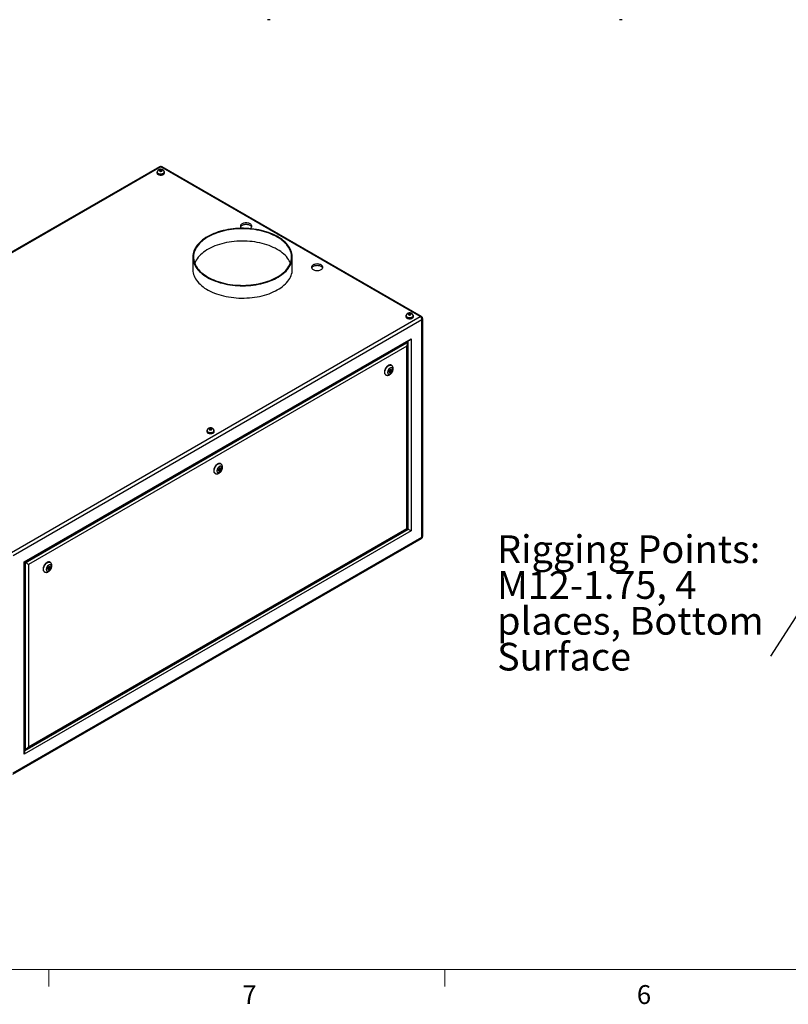
# Model space of a CAD drawing. Units: inches. Extents: x 0.4 to 16.6, y 0.2 to 10.8.
# Drawn here: x 2.5 to 6.3, y 0.2 to 5.1 of the extents above; entities that cross this region are included whole.
import ezdxf

# ---------------------------------------------------------------- set-up
doc = ezdxf.new("R2010")
doc.units = ezdxf.units.IN
doc.header["$MEASUREMENT"] = 0
doc.styles.add('SLDTEXTSTYLE0', font='TXT', dxfattribs={"width": 0.75})
doc.dimstyles.new('SLDDIMSTYLE3', dxfattribs={"dimtxt": 0.18, "dimasz": 0.14, "dimexe": 0, "dimexo": 0.0625, "dimgap": 0, "dimtad": 0, "dimtih": 1, "dimtoh": 1, "dimdec": 0, "dimrnd": 1e-09, "dimzin": 0, "dimdsep": 46, "dimtxsty": 'Standard', "dimsah": 1, "dimcen": 0.09, "dimadec": 0, "dimazin": 0, "dimtfac": 0.14, "dimtdec": 0, "dimtofl": 0, "dimtmove": 0, "dimatfit": 3, "dimfxl": 0, "dimfrac": 2, "dimtolj": 1, "dimtzin": 0, "dimarcsym": 0})

# ---------------------------------------------------------------- blocks, each defined once
blk = doc.blocks.new('SW_NOTE_0_8')
at = {"color": 0, "linetype": 'Continuous', "lineweight": 0, "attachment_point": 1, "style": 'SLDTEXTSTYLE0'}
for s, insert, char_height in [('Rigging Points:', (-1.3599, 0.6013), 0.137795), ('M12-1.75, 4', (-1.3599, 0.4231), 0.137795), ('places, Bottom', (-1.3599, 0.245), 0.137795), ('Surface', (-1.3599, 0.0668), 0.1378)]:
    blk.add_mtext(s, dxfattribs=dict(at, insert=insert, char_height=char_height))

msp = doc.modelspace()

# ---------------------------------------------------------------- linework, layer by layer
at = {"color": 7, "linetype": 'Continuous', "lineweight": 25}
for p, q in [((3.69647, 5.11479), (3.68202, 5.11479)), ((5.44647, 5.11479), (5.43202, 5.11479)), ((3.14509, 4.38346), (1.11328, 3.21052)), ((3.15173, 4.3828), (1.11993, 3.20986)), ((3.14663, 4.36728), (3.14527, 4.36343)), ((3.14527, 4.36343), (3.15037, 4.36082)), ((3.1531, 4.36853), (3.14663, 4.36728)), ((3.14663, 4.36273), (3.14663, 4.36728)), ((3.15037, 4.36082), (3.15684, 4.36207)), ((4.44107, 3.63848), (3.15173, 4.3828)), ((3.1582, 4.36592), (3.1531, 4.36853)), ((3.1531, 4.36134), (3.1531, 4.36853)), ((3.15684, 4.36207), (3.1582, 4.36592)), ((4.44772, 3.63914), (3.15838, 4.38346)), ((3.13303, 4.35569), (3.13303, 4.35284)), ((3.13451, 4.35651), (3.13451, 4.35569)), ((3.16896, 4.35569), (3.16896, 4.35651)), ((3.17044, 4.35284), (3.17044, 4.35569)), ((3.31082, 3.93444), (3.31082, 3.8732)), ((3.80582, 3.8732), (3.80582, 3.93444)), ((2.40927, 2.46554), (4.44107, 3.63848)), ((4.37047, 3.64134), (4.37047, 3.63848)), ((4.37195, 3.64215), (4.37195, 3.64134)), ((4.38407, 3.65293), (4.3827, 3.64907)), ((4.3827, 3.64907), (4.38781, 3.64646)), ((4.39053, 3.65418), (4.38407, 3.65293)), ((4.38407, 3.64837), (4.38407, 3.65293)), ((4.38781, 3.64646), (4.39428, 3.64771)), ((4.39564, 3.65157), (4.39053, 3.65418)), ((4.39053, 3.64699), (4.39053, 3.65418)), ((4.39428, 3.64771), (4.39564, 3.65157)), ((4.4064, 3.64134), (4.4064, 3.64215)), ((4.40787, 3.63848), (4.40787, 3.64134)), ((4.45437, 2.54701), (4.45437, 3.62762)), ((4.45048, 3.62219), (2.41868, 2.44926)), ((4.45048, 2.54158), (4.45048, 3.62219)), ((2.47291, 2.41794), (4.39624, 3.52825)), ((4.39624, 3.52825), (4.39624, 2.5729)), ((2.47584, 2.41624), (4.38917, 3.52079)), ((2.47998, 2.41385), (4.37503, 3.50784)), ((4.37503, 3.49151), (2.49413, 2.40569)), ((4.37089, 3.51023), (4.37503, 3.50784)), ((4.37503, 2.58515), (4.37503, 3.49151)), ((4.37796, 2.58346), (4.37796, 3.50136)), ((4.29862, 3.39591), (4.29685, 3.39694)), ((4.26936, 3.3493), (4.27112, 3.34828)), ((4.28823, 3.37194), (4.28554, 3.36364)), ((4.28554, 3.36364), (4.28925, 3.35972)), ((4.28605, 3.3631), (4.29036, 3.36605)), ((4.28696, 3.36801), (4.29069, 3.36585)), ((4.29463, 3.37631), (4.28823, 3.37194)), ((4.29319, 3.37018), (4.28911, 3.37254)), ((4.28925, 3.35972), (4.29566, 3.3641)), ((4.29216, 3.36612), (4.29566, 3.3641)), ((4.29251, 3.37058), (4.29393, 3.37495)), ((4.29393, 3.37495), (4.29342, 3.37548)), ((4.29393, 3.37495), (4.29835, 3.37239)), ((4.29835, 3.37239), (4.29463, 3.37631)), ((4.29566, 3.3641), (4.29835, 3.37239)), ((3.38052, 3.06985), (3.38052, 3.06699)), ((3.382, 3.07067), (3.382, 3.06985)), ((3.39412, 3.08144), (3.39275, 3.07758)), ((3.39275, 3.07758), (3.39786, 3.07497)), ((3.40058, 3.08269), (3.39412, 3.08144)), ((3.39412, 3.07689), (3.39412, 3.08144)), ((3.39786, 3.07497), (3.40433, 3.07622)), ((3.40569, 3.08008), (3.40058, 3.08269)), ((3.40058, 3.0755), (3.40058, 3.08269)), ((3.40433, 3.07622), (3.40569, 3.08008)), ((3.41645, 3.06985), (3.41645, 3.07067)), ((3.41792, 3.06699), (3.41792, 3.06985)), ((3.45009, 2.90607), (3.44833, 2.90709)), ((3.42083, 2.85946), (3.4226, 2.85844)), ((3.4397, 2.88209), (3.43701, 2.87379)), ((3.43701, 2.87379), (3.44073, 2.86987)), ((3.43752, 2.87326), (3.44183, 2.8762)), ((3.43843, 2.87816), (3.44217, 2.87601)), ((3.44611, 2.88647), (3.4397, 2.88209)), ((3.44467, 2.88034), (3.44058, 2.88269)), ((3.44073, 2.86987), (3.44713, 2.87425)), ((3.44363, 2.87627), (3.44713, 2.87425)), ((3.44398, 2.88073), (3.4454, 2.8851)), ((3.4454, 2.8851), (3.44489, 2.88564)), ((3.4454, 2.8851), (3.44982, 2.88255)), ((3.44982, 2.88255), (3.44611, 2.88647)), ((3.44713, 2.87425), (3.44982, 2.88255)), ((4.39624, 2.5729), (2.47291, 1.46258)), ((2.48705, 1.49186), (4.37796, 2.58346)), ((2.49413, 1.49933), (4.37503, 2.58515)), ((4.37796, 2.58346), (4.3821, 2.58106)), ((2.41592, 1.36256), (4.44772, 2.53549)), ((2.41868, 1.36865), (4.45048, 2.54158)), ((2.47291, 1.46258), (2.47291, 2.41794)), ((2.47584, 1.47244), (2.47584, 2.41624)), ((2.47584, 2.41624), (2.47998, 2.41385)), ((2.47998, 1.49116), (2.47998, 2.41385)), ((2.49413, 2.40569), (2.49413, 1.49933)), ((2.60157, 2.41623), (2.5998, 2.41725)), ((2.5723, 2.36961), (2.57407, 2.36859)), ((2.59118, 2.39225), (2.58849, 2.38395)), ((2.58849, 2.38395), (2.5922, 2.38003)), ((2.58899, 2.38341), (2.5933, 2.38636)), ((2.5899, 2.38832), (2.59364, 2.38616)), ((2.59758, 2.39662), (2.59118, 2.39225)), ((2.59614, 2.39049), (2.59206, 2.39285)), ((2.5922, 2.38003), (2.5986, 2.38441)), ((2.59511, 2.38643), (2.5986, 2.38441)), ((2.59545, 2.39089), (2.59687, 2.39526)), ((2.59687, 2.39526), (2.59636, 2.39579)), ((2.59687, 2.39526), (2.60129, 2.3927)), ((2.60129, 2.3927), (2.59758, 2.39662)), ((2.5986, 2.38441), (2.60129, 2.3927)), ((2.47584, 1.49355), (2.47998, 1.49116))]:
    msp.add_line(p, q, dxfattribs=at)
at = {"color": 8, "linetype": 'Continuous', "lineweight": 25}
for p, q in [((4.3821, 2.58106), (4.3821, 3.5167)), ((2.47584, 1.4806), (4.3821, 2.58106))]:
    msp.add_line(p, q, dxfattribs=at)
at = {"color": 7, "linetype": 'Continuous', "lineweight": 18}
for p, q in [((16.37625, 0.39207), (0.62625, 0.39207)), ((2.59475, 0.39207), (2.59475, 0.30727)), ((4.5635, 0.39207), (4.5635, 0.30727))]:
    msp.add_line(p, q, dxfattribs=at)
at = {"color": 7, "linetype": 'Continuous', "lineweight": 25, "flags": 128}
for points in [[(3.13537, 4.36092), (3.13446, 4.35982), (3.13339, 4.3578), (3.13303, 4.35569), (3.13339, 4.35359), (3.13446, 4.35156), (3.13619, 4.3497), (3.13851, 4.34806)], [(3.13851, 4.34806), (3.14135, 4.34672), (3.14458, 4.34572), (3.14809, 4.3451), (3.15173, 4.3449), (3.15538, 4.3451), (3.15889, 4.34572), (3.16212, 4.34672), (3.16496, 4.34806), (3.16728, 4.3497), (3.16901, 4.35156), (3.17008, 4.35359), (3.17044, 4.35569), (3.17008, 4.3578), (3.16901, 4.35982), (3.16854, 4.36043)], [(3.14663, 4.36173), (3.14845, 4.36096), (3.1506, 4.36056), (3.15286, 4.36056), (3.15501, 4.36096), (3.15684, 4.36173), (3.15817, 4.36278), (3.15887, 4.36402), (3.15887, 4.36533), (3.15817, 4.36657), (3.15684, 4.36762), (3.15501, 4.36839), (3.15286, 4.36879), (3.1506, 4.36879), (3.14845, 4.36839), (3.14663, 4.36762), (3.1453, 4.36657), (3.1446, 4.36533), (3.1446, 4.36402), (3.1453, 4.36278), (3.14663, 4.36173)], [(3.13303, 4.35284), (3.13339, 4.35073), (3.13446, 4.3487), (3.13619, 4.34684), (3.13851, 4.3452), (3.14135, 4.34386), (3.14458, 4.34286), (3.14809, 4.34225), (3.15173, 4.34204), (3.15538, 4.34225), (3.15889, 4.34286), (3.16212, 4.34386), (3.16496, 4.3452), (3.16728, 4.34684), (3.16901, 4.3487), (3.17008, 4.35073), (3.17044, 4.35284)], [(3.13956, 4.34866), (3.14226, 4.34739), (3.14535, 4.34646), (3.1487, 4.34591), (3.15217, 4.34575), (3.15563, 4.34601), (3.15893, 4.34666), (3.16193, 4.34768), (3.16452, 4.34903), (3.16658, 4.35065), (3.16803, 4.35248), (3.16882, 4.35444), (3.16896, 4.35569)], [(3.38331, 3.83341), (3.39279, 3.82821), (3.40273, 3.82332), (3.41311, 3.81873), (3.42389, 3.81447), (3.43504, 3.81054), (3.44654, 3.80696), (3.45835, 3.80373), (3.47044, 3.80087), (3.48277, 3.79838), (3.49532, 3.79626), (3.50804, 3.79454), (3.52089, 3.7932), (3.53386, 3.79226), (3.54689, 3.79171), (3.55995, 3.79156), (3.57301, 3.79181), (3.58603, 3.79246), (3.59897, 3.7935), (3.6118, 3.79493), (3.62448, 3.79676), (3.63697, 3.79896), (3.64925, 3.80155), (3.66127, 3.8045), (3.67301, 3.80782), (3.68442, 3.81149), (3.69549, 3.81551), (3.70617, 3.81985), (3.71644, 3.82451), (3.72626, 3.82948), (3.73562, 3.83475), (3.74449, 3.84029), (3.75284, 3.84609), (3.76064, 3.85214), (3.76789, 3.85842), (3.77454, 3.86491), (3.7806, 3.8716), (3.78603, 3.87845), (3.79083, 3.88547), (3.79499, 3.89262), (3.79848, 3.89989), (3.8013, 3.90726), (3.80345, 3.9147), (3.80491, 3.92219), (3.80569, 3.92972), (3.80577, 3.93726), (3.80517, 3.9448), (3.80388, 3.95231), (3.8019, 3.95976), (3.79925, 3.96715), (3.79592, 3.97444), (3.79193, 3.98163), (3.78729, 3.98868), (3.78201, 3.99558), (3.77611, 4.00231), (3.76961, 4.00885), (3.76251, 4.01518), (3.75484, 4.02129), (3.74663, 4.02716), (3.73789, 4.03276), (3.72865, 4.0381), (3.71894, 4.04314), (3.70877, 4.04788), (3.69819, 4.05231), (3.68722, 4.05641), (3.67589, 4.06016), (3.66423, 4.06357), (3.65228, 4.06662), (3.64007, 4.0693), (3.62762, 4.0716), (3.61499, 4.07352), (3.60219, 4.07505), (3.58928, 4.07619), (3.57627, 4.07694), (3.56322, 4.07729), (3.55016, 4.07724), (3.53711, 4.07679), (3.52413, 4.07594), (3.51124, 4.07471), (3.49848, 4.07308), (3.48589, 4.07106), (3.4735, 4.06866), (3.46135, 4.06589), (3.44947, 4.06275), (3.43789, 4.05926), (3.42664, 4.05541), (3.41577, 4.05123), (3.40529, 4.04673), (3.39524, 4.04191), (3.38564, 4.03679), (3.37652, 4.03139), (3.36791, 4.02571), (3.35983, 4.01979), (3.35231, 4.01362), (3.34535, 4.00723), (3.339, 4.00064), (3.33325, 3.99387), (3.32813, 3.98693), (3.32365, 3.97984), (3.31983, 3.97263), (3.31667, 3.96531), (3.31418, 3.9579), (3.31238, 3.95043), (3.31126, 3.94292), (3.31083, 3.93538), (3.31109, 3.92784), (3.31203, 3.92031), (3.31367, 3.91283), (3.31598, 3.90541), (3.31897, 3.89806), (3.32263, 3.89082), (3.32695, 3.8837), (3.33191, 3.87672), (3.3375, 3.86991), (3.34371, 3.86327), (3.35051, 3.85683), (3.3579, 3.85061), (3.36584, 3.84462), (3.37432, 3.83888), (3.38331, 3.83341)], [(3.38596, 3.83494), (3.39538, 3.82978), (3.40526, 3.82492), (3.41557, 3.82038), (3.42629, 3.81615), (3.43738, 3.81226), (3.44882, 3.80872), (3.46056, 3.80553), (3.47259, 3.80271), (3.48485, 3.80027), (3.49733, 3.7982), (3.50997, 3.79652), (3.52276, 3.79523), (3.53564, 3.79433), (3.54859, 3.79383), (3.56157, 3.79373), (3.57453, 3.79403), (3.58745, 3.79473), (3.60029, 3.79582), (3.61301, 3.79731), (3.62558, 3.79918), (3.63795, 3.80144), (3.6501, 3.80408), (3.66199, 3.80708), (3.67358, 3.81045), (3.68485, 3.81417), (3.69576, 3.81822), (3.70628, 3.82261), (3.71638, 3.82731), (3.72603, 3.83232), (3.73521, 3.83762), (3.74388, 3.84319), (3.75203, 3.84902), (3.75963, 3.8551), (3.76666, 3.86139), (3.7731, 3.8679), (3.77893, 3.87459), (3.78413, 3.88145), (3.7887, 3.88847), (3.79261, 3.89561), (3.79586, 3.90286), (3.79843, 3.91021), (3.80032, 3.91762), (3.80153, 3.92508), (3.80205, 3.93256), (3.80188, 3.94005), (3.80101, 3.94753), (3.79946, 3.95497), (3.79723, 3.96235), (3.79432, 3.96965), (3.79074, 3.97685), (3.7865, 3.98393), (3.78161, 3.99087), (3.77609, 3.99765), (3.76995, 4.00425), (3.76322, 4.01065), (3.7559, 4.01684), (3.74802, 4.0228), (3.73961, 4.0285), (3.73068, 4.03394), (3.72126, 4.03909), (3.71138, 4.04395), (3.70107, 4.0485), (3.69035, 4.05272), (3.67926, 4.05661), (3.66782, 4.06015), (3.65608, 4.06334), (3.64406, 4.06616), (3.63179, 4.06861), (3.61932, 4.07067), (3.60667, 4.07235), (3.59389, 4.07364), (3.581, 4.07454), (3.56805, 4.07504), (3.55508, 4.07514), (3.54211, 4.07484), (3.52919, 4.07414), (3.51635, 4.07305), (3.50363, 4.07156), (3.49107, 4.06969), (3.47869, 4.06743), (3.46654, 4.06479), (3.45465, 4.06179), (3.44306, 4.05842), (3.43179, 4.05471), (3.42088, 4.05065), (3.41036, 4.04626), (3.40027, 4.04156), (3.39061, 4.03655), (3.38144, 4.03125), (3.37276, 4.02568), (3.36461, 4.01985), (3.35701, 4.01378), (3.34998, 4.00748), (3.34354, 4.00097), (3.33771, 3.99428), (3.33251, 3.98742), (3.32795, 3.98041), (3.32403, 3.97326), (3.32079, 3.96601), (3.31821, 3.95867), (3.31632, 3.95125), (3.31511, 3.94379), (3.31459, 3.93631), (3.31477, 3.92882), (3.31563, 3.92134), (3.31718, 3.9139), (3.31941, 3.90652), (3.32233, 3.89922), (3.32591, 3.89202), (3.33015, 3.88494), (3.33503, 3.878), (3.34055, 3.87122), (3.34669, 3.86462), (3.35343, 3.85822), (3.36074, 3.85203), (3.36862, 3.84608), (3.37703, 3.84037), (3.38596, 3.83494)], [(3.59585, 4.07566), (3.59618, 4.07585), (3.59909, 4.07782), (3.60143, 4.08002), (3.60315, 4.08241), (3.60419, 4.08492), (3.60454, 4.0875), (3.60419, 4.09008), (3.60315, 4.09259), (3.60143, 4.09498), (3.59909, 4.09719), (3.59618, 4.09915), (3.59278, 4.10083), (3.58896, 4.10218), (3.58482, 4.10317), (3.58046, 4.10378), (3.576, 4.10398), (3.57153, 4.10378), (3.56718, 4.10317), (3.56304, 4.10218), (3.55922, 4.10083), (3.55582, 4.09915), (3.55291, 4.09719), (3.55057, 4.09498), (3.54885, 4.09259), (3.54781, 4.09008), (3.54746, 4.0875), (3.54781, 4.08492), (3.54885, 4.08241), (3.55057, 4.08002), (3.55291, 4.07782), (3.5536, 4.07729)], [(3.60365, 4.08342), (3.60315, 4.08443), (3.60143, 4.08682), (3.59909, 4.08902), (3.59618, 4.09099), (3.59278, 4.09267), (3.58896, 4.09402), (3.58482, 4.09501), (3.58046, 4.09561), (3.576, 4.09581), (3.57153, 4.09561), (3.56718, 4.09501), (3.56304, 4.09402), (3.55922, 4.09267), (3.55582, 4.09099), (3.55291, 4.08902), (3.55057, 4.08682), (3.54885, 4.08443), (3.54835, 4.08342)], [(3.79623, 3.90382), (3.79432, 3.90841), (3.79074, 3.91561), (3.7865, 3.92269), (3.78161, 3.92963), (3.77609, 3.93641), (3.76995, 3.94301), (3.76322, 3.94941), (3.7559, 3.9556), (3.74802, 3.96156), (3.73961, 3.96726), (3.73068, 3.9727), (3.72126, 3.97785), (3.71138, 3.98271), (3.70107, 3.98726), (3.69035, 3.99148), (3.67926, 3.99537), (3.66782, 3.99891), (3.65608, 4.0021), (3.64406, 4.00492), (3.63179, 4.00737), (3.61932, 4.00943), (3.60667, 4.01111), (3.59389, 4.0124), (3.581, 4.0133), (3.56805, 4.0138), (3.55508, 4.0139), (3.54211, 4.0136), (3.52919, 4.0129), (3.51635, 4.01181), (3.50363, 4.01032), (3.49107, 4.00845), (3.47869, 4.00619), (3.46654, 4.00355), (3.45465, 4.00055), (3.44306, 3.99718), (3.43179, 3.99347), (3.42088, 3.98941), (3.41036, 3.98502), (3.40027, 3.98032), (3.39061, 3.97531), (3.38144, 3.97001), (3.37276, 3.96444), (3.36461, 3.95861), (3.35701, 3.95254), (3.34998, 3.94624), (3.34354, 3.93973), (3.33771, 3.93304), (3.33251, 3.92618), (3.32795, 3.91916), (3.32403, 3.91202), (3.32079, 3.90477), (3.32041, 3.90382)], [(3.31082, 3.8732), (3.31087, 3.87037), (3.31147, 3.86283), (3.31276, 3.85533), (3.31474, 3.84787), (3.3174, 3.84048), (3.32072, 3.83319), (3.32471, 3.82601), (3.32935, 3.81895), (3.33463, 3.81205), (3.34053, 3.80532), (3.34704, 3.79878), (3.35413, 3.79245), (3.3618, 3.78634), (3.37001, 3.78047), (3.37875, 3.77487), (3.38799, 3.76953), (3.39771, 3.76449), (3.40787, 3.75975), (3.41845, 3.75532), (3.42942, 3.75122), (3.44075, 3.74747), (3.45241, 3.74406), (3.46436, 3.74101), (3.47658, 3.73833), (3.48902, 3.73603), (3.50166, 3.73411), (3.51445, 3.73258), (3.52737, 3.73144), (3.54037, 3.73069), (3.55342, 3.73034), (3.56649, 3.73039), (3.57953, 3.73084), (3.59251, 3.73169), (3.6054, 3.73293), (3.61816, 3.73456), (3.63075, 3.73657), (3.64314, 3.73897), (3.65529, 3.74174), (3.66718, 3.74488), (3.67876, 3.74837), (3.69, 3.75222), (3.70088, 3.7564), (3.71135, 3.7609), (3.72141, 3.76572), (3.731, 3.77084), (3.74012, 3.77624), (3.74873, 3.78192), (3.75681, 3.78785), (3.76434, 3.79401), (3.77129, 3.8004), (3.77765, 3.80699), (3.78339, 3.81376), (3.78851, 3.8207), (3.79299, 3.82779), (3.79681, 3.835), (3.79997, 3.84232), (3.80246, 3.84973), (3.80426, 3.8572), (3.80538, 3.86471), (3.80582, 3.87225), (3.80582, 3.8732)], [(3.90937, 3.87175), (3.91277, 3.87007), (3.91659, 3.86872), (3.92073, 3.86773), (3.92509, 3.86713), (3.92955, 3.86692), (3.93402, 3.86713), (3.93837, 3.86773), (3.94251, 3.86872), (3.94633, 3.87007), (3.94974, 3.87175), (3.95264, 3.87372), (3.95498, 3.87592), (3.9567, 3.87831), (3.95774, 3.88082), (3.9581, 3.8834), (3.95774, 3.88598), (3.9567, 3.88849), (3.95498, 3.89088), (3.95264, 3.89309), (3.94974, 3.89505), (3.94633, 3.89673), (3.94251, 3.89808), (3.93837, 3.89907), (3.93402, 3.89968), (3.92955, 3.89988), (3.92509, 3.89968), (3.92073, 3.89907), (3.91659, 3.89808), (3.91277, 3.89673), (3.90937, 3.89505), (3.90646, 3.89309), (3.90412, 3.89088), (3.90241, 3.88849), (3.90136, 3.88598), (3.90101, 3.8834), (3.90136, 3.88082), (3.90241, 3.87831), (3.90412, 3.87592), (3.90646, 3.87372), (3.90937, 3.87175)], [(3.95721, 3.87932), (3.9567, 3.88033), (3.95498, 3.88272), (3.95264, 3.88492), (3.94974, 3.88689), (3.94633, 3.88857), (3.94251, 3.88992), (3.93837, 3.89091), (3.93402, 3.89151), (3.92955, 3.89171), (3.92509, 3.89151), (3.92073, 3.89091), (3.91659, 3.88992), (3.91277, 3.88857), (3.90937, 3.88689), (3.90646, 3.88492), (3.90412, 3.88272), (3.90241, 3.88033), (3.9019, 3.87932)], [(4.3728, 3.64656), (4.37189, 3.64547), (4.37083, 3.64344), (4.37047, 3.64134), (4.37083, 3.63923), (4.37189, 3.6372), (4.37362, 3.63534), (4.37595, 3.6337)], [(4.37047, 3.63848), (4.37083, 3.63637), (4.37189, 3.63435), (4.37362, 3.63248), (4.37595, 3.63084), (4.37878, 3.6295), (4.38202, 3.6285), (4.38552, 3.62789), (4.38917, 3.62768), (4.39282, 3.62789), (4.39633, 3.6285), (4.39956, 3.6295), (4.4024, 3.63084), (4.40472, 3.63248), (4.40645, 3.63435), (4.40751, 3.63637), (4.40787, 3.63848)], [(4.37595, 3.6337), (4.37878, 3.63236), (4.38202, 3.63136), (4.38552, 3.63075), (4.38917, 3.63054), (4.39282, 3.63075), (4.39633, 3.63136), (4.39956, 3.63236), (4.4024, 3.6337), (4.40472, 3.63534), (4.40645, 3.6372), (4.40751, 3.63923), (4.40787, 3.64134), (4.40751, 3.64344), (4.40645, 3.64547), (4.40597, 3.64608)], [(4.37699, 3.6343), (4.37969, 3.63303), (4.38278, 3.6321), (4.38613, 3.63155), (4.38961, 3.6314), (4.39307, 3.63165), (4.39636, 3.6323), (4.39937, 3.63332), (4.40195, 3.63467), (4.40402, 3.63629), (4.40547, 3.63812), (4.40626, 3.64008), (4.4064, 3.64134)], [(4.38406, 3.64737), (4.38589, 3.6466), (4.38804, 3.6462), (4.3903, 3.6462), (4.39245, 3.6466), (4.39428, 3.64737), (4.39561, 3.64842), (4.39631, 3.64967), (4.39631, 3.65097), (4.39561, 3.65221), (4.39428, 3.65327), (4.39245, 3.65403), (4.3903, 3.65444), (4.38804, 3.65444), (4.38589, 3.65403), (4.38406, 3.65327), (4.38273, 3.65221), (4.38204, 3.65097), (4.38204, 3.64967), (4.38273, 3.64842), (4.38406, 3.64737)], [(4.29685, 3.39694), (4.2954, 3.39761), (4.29283, 3.39818), (4.29, 3.3981), (4.287, 3.39737), (4.28389, 3.39601), (4.28076, 3.39406), (4.2777, 3.39156), (4.27477, 3.38859), (4.27206, 3.38522), (4.26964, 3.38154), (4.26756, 3.37763), (4.26589, 3.37361), (4.26466, 3.36958), (4.26391, 3.36564), (4.26366, 3.36189)], [(4.30432, 3.37516), (4.30407, 3.37789), (4.30332, 3.38022), (4.3021, 3.38204), (4.30047, 3.38329), (4.29849, 3.38392), (4.29624, 3.3839), (4.29382, 3.38322), (4.29132, 3.38193), (4.28884, 3.38006), (4.28649, 3.3777), (4.28437, 3.37494), (4.28256, 3.3719), (4.28112, 3.36871), (4.28014, 3.36548), (4.27963, 3.36236), (4.27963, 3.35946), (4.28014, 3.35692), (4.28112, 3.35484), (4.28256, 3.35329), (4.28437, 3.35234), (4.28649, 3.35204), (4.28884, 3.35239), (4.29132, 3.35338), (4.29382, 3.35497), (4.29624, 3.3571), (4.29849, 3.35967), (4.30047, 3.36258), (4.3021, 3.36572), (4.30332, 3.36895), (4.30407, 3.37214), (4.30432, 3.37516)], [(4.29371, 3.36904), (4.29358, 3.36974), (4.29319, 3.37018), (4.29262, 3.37029), (4.29194, 3.37006), (4.29127, 3.36951), (4.29069, 3.36874), (4.29031, 3.36785), (4.29018, 3.367), (4.29031, 3.36629), (4.29069, 3.36585), (4.29127, 3.36574), (4.29194, 3.36598), (4.29262, 3.36652), (4.29319, 3.36729), (4.29358, 3.36818), (4.29371, 3.36904)], [(3.38285, 3.07507), (3.38194, 3.07398), (3.38088, 3.07196), (3.38052, 3.06985), (3.38088, 3.06774), (3.38194, 3.06572), (3.38367, 3.06385), (3.386, 3.06222)], [(3.38052, 3.06699), (3.38088, 3.06489), (3.38194, 3.06286), (3.38367, 3.06099), (3.386, 3.05936), (3.38883, 3.05802), (3.39207, 3.05702), (3.39557, 3.0564), (3.39922, 3.0562), (3.40287, 3.0564), (3.40638, 3.05702), (3.40961, 3.05802), (3.41245, 3.05936), (3.41477, 3.06099), (3.4165, 3.06286), (3.41756, 3.06489), (3.41792, 3.06699), (3.41792, 3.06699)], [(3.386, 3.06222), (3.38883, 3.06087), (3.39207, 3.05988), (3.39557, 3.05926), (3.39922, 3.05905), (3.40287, 3.05926), (3.40638, 3.05988), (3.40961, 3.06087), (3.41245, 3.06222), (3.41477, 3.06385), (3.4165, 3.06572), (3.41756, 3.06774), (3.41792, 3.06985), (3.41756, 3.07196), (3.4165, 3.07398), (3.41602, 3.07459)], [(3.38704, 3.06282), (3.38974, 3.06155), (3.39283, 3.06062), (3.39618, 3.06006), (3.39966, 3.05991), (3.40312, 3.06016), (3.40641, 3.06081), (3.40942, 3.06184), (3.412, 3.06318), (3.41407, 3.06481), (3.41552, 3.06663), (3.41631, 3.06859), (3.41645, 3.06985)], [(3.39411, 3.07588), (3.39594, 3.07512), (3.39809, 3.07471), (3.40035, 3.07471), (3.4025, 3.07512), (3.40433, 3.07588), (3.40566, 3.07694), (3.40636, 3.07818), (3.40636, 3.07948), (3.40566, 3.08073), (3.40433, 3.08178), (3.4025, 3.08255), (3.40035, 3.08295), (3.39809, 3.08295), (3.39594, 3.08255), (3.39411, 3.08178), (3.39279, 3.08073), (3.39209, 3.07948), (3.39209, 3.07818), (3.39279, 3.07694), (3.39411, 3.07588)], [(3.44833, 2.90709), (3.44688, 2.90777), (3.4443, 2.90833), (3.44147, 2.90825), (3.43847, 2.90752), (3.43536, 2.90616), (3.43223, 2.90421), (3.42917, 2.90172), (3.42624, 2.89875), (3.42353, 2.89538), (3.42111, 2.89169), (3.41903, 2.88779), (3.41736, 2.88377), (3.41613, 2.87974), (3.41538, 2.8758), (3.41513, 2.87205)], [(3.45579, 2.88532), (3.45554, 2.88805), (3.45479, 2.89037), (3.45357, 2.8922), (3.45194, 2.89345), (3.44996, 2.89408), (3.44771, 2.89405), (3.44529, 2.89338), (3.44279, 2.89208), (3.44031, 2.89021), (3.43797, 2.88785), (3.43584, 2.8851), (3.43403, 2.88206), (3.4326, 2.87886), (3.43161, 2.87563), (3.43111, 2.87251), (3.43111, 2.86962), (3.43161, 2.86708), (3.4326, 2.86499), (3.43403, 2.86344), (3.43584, 2.8625), (3.43797, 2.8622), (3.44031, 2.86255), (3.44279, 2.86354), (3.44529, 2.86513), (3.44771, 2.86725), (3.44996, 2.86982), (3.45194, 2.87274), (3.45357, 2.87587), (3.45479, 2.8791), (3.45554, 2.88229), (3.45579, 2.88532)], [(3.44518, 2.87919), (3.44505, 2.8799), (3.44467, 2.88034), (3.44409, 2.88045), (3.44342, 2.88021), (3.44274, 2.87967), (3.44217, 2.87889), (3.44178, 2.87801), (3.44165, 2.87715), (3.44178, 2.87645), (3.44217, 2.87601), (3.44274, 2.8759), (3.44342, 2.87613), (3.44409, 2.87668), (3.44467, 2.87745), (3.44505, 2.87833), (3.44518, 2.87919)], [(4.37503, 2.58515), (4.37627, 2.58443), (4.3772, 2.5839), (4.37777, 2.58357), (4.37796, 2.58346)], [(2.47291, 2.41794), (2.47416, 2.41722), (2.47508, 2.41668), (2.47565, 2.41636), (2.47584, 2.41624)], [(2.5998, 2.41725), (2.59835, 2.41792), (2.59577, 2.41849), (2.59294, 2.41841), (2.58994, 2.41768), (2.58683, 2.41632), (2.58371, 2.41437), (2.58064, 2.41187), (2.57771, 2.4089), (2.575, 2.40553), (2.57258, 2.40185), (2.5705, 2.39794), (2.56883, 2.39392), (2.5676, 2.38989), (2.56686, 2.38595), (2.5666, 2.3822)], [(2.60726, 2.39547), (2.60701, 2.3982), (2.60626, 2.40053), (2.60504, 2.40235), (2.60341, 2.40361), (2.60143, 2.40423), (2.59919, 2.40421), (2.59676, 2.40353), (2.59426, 2.40224), (2.59179, 2.40037), (2.58944, 2.39801), (2.58731, 2.39525), (2.5855, 2.39221), (2.58407, 2.38902), (2.58308, 2.38579), (2.58258, 2.38267), (2.58258, 2.37977), (2.58308, 2.37723), (2.58407, 2.37515), (2.5855, 2.3736), (2.58731, 2.37265), (2.58944, 2.37235), (2.59179, 2.3727), (2.59426, 2.37369), (2.59676, 2.37528), (2.59919, 2.37741), (2.60143, 2.37998), (2.60341, 2.38289), (2.60504, 2.38603), (2.60626, 2.38926), (2.60701, 2.39245), (2.60726, 2.39547)], [(2.59666, 2.38935), (2.59652, 2.39005), (2.59614, 2.39049), (2.59556, 2.3906), (2.59489, 2.39037), (2.59421, 2.38982), (2.59364, 2.38905), (2.59325, 2.38817), (2.59312, 2.38731), (2.59325, 2.3866), (2.59364, 2.38616), (2.59421, 2.38605), (2.59489, 2.38629), (2.59556, 2.38683), (2.59614, 2.3876), (2.59652, 2.38849), (2.59666, 2.38935)]]:
    msp.add_lwpolyline(points, dxfattribs=at)
at = {"color": 8, "linetype": 'Continuous', "lineweight": 25, "flags": 128}
for points in [[(3.16896, 4.35651), (3.16882, 4.35525), (3.16803, 4.35329), (3.16658, 4.35147), (3.16452, 4.34984), (3.16193, 4.34849), (3.15893, 4.34747), (3.15563, 4.34682), (3.15217, 4.34657), (3.1487, 4.34672), (3.14535, 4.34728), (3.14226, 4.34821), (3.13956, 4.34948)], [(4.4064, 3.64215), (4.40626, 3.6409), (4.40547, 3.63894), (4.40402, 3.63711), (4.40195, 3.63549), (4.39937, 3.63414), (4.39636, 3.63312), (4.39307, 3.63247), (4.38961, 3.63221), (4.38613, 3.63237), (4.38278, 3.63292), (4.37969, 3.63385), (4.37699, 3.63512)], [(4.27114, 3.34827), (4.27032, 3.34881), (4.26844, 3.35061), (4.26698, 3.35297), (4.26599, 3.35583), (4.26549, 3.3591), (4.26549, 3.36272), (4.26599, 3.36657), (4.26698, 3.37057), (4.26844, 3.37461), (4.27032, 3.37859), (4.27258, 3.38239), (4.27515, 3.38593), (4.27798, 3.38911), (4.28098, 3.39185), (4.28409, 3.39408), (4.28722, 3.39574), (4.29028, 3.39679), (4.29321, 3.3972), (4.29592, 3.39696), (4.29834, 3.39607), (4.29859, 3.39593)], [(3.41645, 3.07066), (3.41631, 3.06941), (3.41552, 3.06745), (3.41407, 3.06562), (3.412, 3.064), (3.40942, 3.06265), (3.40641, 3.06163), (3.40312, 3.06098), (3.39966, 3.06073), (3.39618, 3.06088), (3.39283, 3.06143), (3.38974, 3.06236), (3.38704, 3.06364)], [(3.42262, 2.85843), (3.42179, 2.85896), (3.41991, 2.86076), (3.41846, 2.86312), (3.41746, 2.86598), (3.41696, 2.86926), (3.41696, 2.87287), (3.41746, 2.87673), (3.41846, 2.88073), (3.41991, 2.88477), (3.42179, 2.88874), (3.42405, 2.89255), (3.42662, 2.89609), (3.42945, 2.89927), (3.43246, 2.90201), (3.43556, 2.90424), (3.43869, 2.9059), (3.44176, 2.90695), (3.44468, 2.90735), (3.44739, 2.90711), (3.44982, 2.90622), (3.45006, 2.90609)], [(2.57409, 2.36858), (2.57326, 2.36912), (2.57138, 2.37092), (2.56993, 2.37328), (2.56894, 2.37614), (2.56843, 2.37941), (2.56843, 2.38303), (2.56894, 2.38688), (2.56993, 2.39088), (2.57138, 2.39492), (2.57326, 2.3989), (2.57552, 2.4027), (2.57809, 2.40624), (2.58092, 2.40942), (2.58393, 2.41216), (2.58703, 2.41439), (2.59016, 2.41605), (2.59323, 2.4171), (2.59615, 2.41751), (2.59886, 2.41727), (2.60129, 2.41638), (2.60153, 2.41624)]]:
    msp.add_lwpolyline(points, dxfattribs=at)
at = {"color": 7, "linetype": 'Continuous', "lineweight": 25}
for centre, radius, start, end in [((3.15173, 4.37194), 0.0133, 60.00269, 119.99731), ((3.14309, 4.35652), 0.00862, 185.51725, 245.80289), ((4.38052, 3.64216), 0.00862, 185.51725, 245.80289), ((4.43006, 3.62126), 0.02044, 2.60548, 57.39452), ((4.44107, 3.62762), 0.0133, 0, 60.00269), ((4.27723, 3.36045), 0.01365, 173.93521, 234.75261), ((3.39057, 3.07068), 0.00862, 185.51725, 245.80289), ((3.42871, 2.87061), 0.01365, 173.93521, 234.75261), ((4.44107, 2.54701), 0.0133, 299.99731, 0), ((2.58018, 2.38076), 0.01365, 173.93521, 234.75261)]:
    msp.add_arc(centre, radius, start, end, dxfattribs=at)
at = {"color": 8, "linetype": 'Continuous', "lineweight": 25}
for centre, radius, start, end in [((3.14784, 4.37736), 0.00669, 54.38242, 114.30712), ((3.15563, 4.37736), 0.00669, 65.69288, 125.61758), ((3.14309, 4.35734), 0.00862, 185.58107, 245.7972), ((4.38053, 3.64298), 0.00862, 185.58107, 245.7972), ((4.44497, 3.63304), 0.00669, 65.69288, 125.61758), ((4.44772, 3.62828), 0.00669, 294.37466, 354.3052), ((3.39058, 3.0715), 0.00862, 185.58107, 245.7972), ((4.44772, 2.54767), 0.00669, 294.37466, 354.3052), ((4.44396, 2.54086), 0.00656, 305.01333, 6.29885)]:
    msp.add_arc(centre, radius, start, end, dxfattribs=at)
at = {"color": 7, "linetype": 'Continuous', "lineweight": 25}
for centre, major_axis, ratio, start_param, end_param in [((4.38917, 3.53233), (0.00707, 0.01225), 0.5773346, 3.9269502, 4.7124296), ((4.36796, 3.49559), (0.00707, 0.01225), 0.5773346, 4.7124296, 6.2832259), ((4.38917, 2.57698), (0.01, -0.00577), 0.0000704, 0.7854388, 2.3562351), ((2.48705, 2.40977), (0.01, -0.00577), 0.0000704, 0.7854388, 2.3562351), ((2.46584, 1.46667), (0.00707, 0.01225), 0.5773346, 4.7124296, 5.4978278), ((2.48705, 1.50341), (0.00707, 0.01225), 0.5773346, 3.1416333, 4.7124296)]:
    msp.add_ellipse(centre, major_axis=major_axis, ratio=ratio, start_param=start_param, end_param=end_param, dxfattribs=at)
for points, knots in [([(3.16893, 4.35651), (3.16889, 4.35736), (3.16881, 4.3591), (3.16797, 4.36159), (3.16668, 4.36388), (3.16496, 4.36588), (3.16287, 4.36757), (3.1604, 4.36895), (3.15758, 4.36998), (3.15446, 4.37059), (3.15117, 4.37075), (3.14782, 4.37042), (3.14465, 4.3696), (3.1418, 4.36832), (3.13939, 4.36668), (3.13742, 4.36471), (3.1359, 4.36246), (3.13493, 4.35998), (3.13448, 4.35795), (3.13456, 4.35679), (3.13458, 4.35651)], [0, 0, 0, 0, 0.0514277, 0.1056874, 0.158654, 0.2116389, 0.2660012, 0.3230401, 0.3834299, 0.4464875, 0.5105566, 0.5758005, 0.6431356, 0.7050739, 0.7643277, 0.8208172, 0.8755366, 0.9293319, 0.9827656, 1, 1, 1, 1]), ([(4.40637, 3.64215), (4.40633, 3.643), (4.40625, 3.64474), (4.4054, 3.64723), (4.40411, 3.64953), (4.4024, 3.65152), (4.40031, 3.65321), (4.39784, 3.65459), (4.39501, 3.65562), (4.3919, 3.65624), (4.38861, 3.6564), (4.38526, 3.65607), (4.38209, 3.65524), (4.37924, 3.65396), (4.37683, 3.65233), (4.37486, 3.65035), (4.37334, 3.6481), (4.37237, 3.64562), (4.37191, 3.64359), (4.372, 3.64243), (4.37201, 3.64215)], [0, 0, 0, 0, 0.0514277, 0.1056874, 0.158654, 0.2116389, 0.2660012, 0.3230401, 0.3834299, 0.4464875, 0.5105566, 0.5758005, 0.6431356, 0.7050739, 0.7643277, 0.8208172, 0.8755366, 0.9293319, 0.9827656, 1, 1, 1, 1]), ([(4.2712, 3.34833), (4.27172, 3.34802), (4.27313, 3.34718), (4.27572, 3.34643), (4.27878, 3.34604), (4.28191, 3.34622), (4.28506, 3.34693), (4.28822, 3.34818), (4.29136, 3.34998), (4.29441, 3.3523), (4.29729, 3.35509), (4.29989, 3.35826), (4.30218, 3.36173), (4.3041, 3.36542), (4.30563, 3.36928), (4.30669, 3.37324), (4.30719, 3.37659), (4.30723, 3.37857), (4.30725, 3.37924)], [0, 0, 0, 0, 0.03452257, 0.09336588, 0.15160759, 0.21052128, 0.27130102, 0.33488103, 0.40153962, 0.47056455, 0.54053282, 0.61038578, 0.68002597, 0.74973372, 0.81988617, 0.89089568, 0.96323228, 1, 1, 1, 1]), ([(4.30725, 3.37924), (4.30723, 3.38), (4.30718, 3.38194), (4.30667, 3.3849), (4.30564, 3.38801), (4.30415, 3.39079), (4.30217, 3.39324), (4.30027, 3.39498), (4.29891, 3.39568), (4.29853, 3.39588)], [0, 0, 0, 0, 0.1128514, 0.2869065, 0.453018, 0.6122168, 0.7666198, 0.934776, 1, 1, 1, 1]), ([(3.41642, 3.07067), (3.41638, 3.07151), (3.4163, 3.07325), (3.41546, 3.07575), (3.41416, 3.07804), (3.41245, 3.08003), (3.41036, 3.08173), (3.40789, 3.08311), (3.40506, 3.08413), (3.40195, 3.08475), (3.39866, 3.08491), (3.39531, 3.08458), (3.39214, 3.08376), (3.38929, 3.08248), (3.38688, 3.08084), (3.38491, 3.07887), (3.38339, 3.07661), (3.38242, 3.07414), (3.38196, 3.07211), (3.38205, 3.07095), (3.38207, 3.07066)], [0, 0, 0, 0, 0.0514277, 0.1056874, 0.158654, 0.2116389, 0.2660012, 0.3230401, 0.3834299, 0.4464875, 0.5105566, 0.5758005, 0.6431356, 0.7050739, 0.7643277, 0.8208172, 0.8755366, 0.9293319, 0.9827656, 1, 1, 1, 1]), ([(3.42267, 2.85849), (3.42319, 2.85817), (3.4246, 2.85733), (3.42719, 2.85658), (3.43025, 2.85619), (3.43338, 2.85637), (3.43653, 2.85708), (3.43969, 2.85834), (3.44283, 2.86013), (3.44589, 2.86245), (3.44876, 2.86525), (3.45137, 2.86842), (3.45365, 2.87188), (3.45558, 2.87558), (3.4571, 2.87943), (3.45816, 2.8834), (3.45866, 2.88674), (3.4587, 2.88873), (3.45872, 2.8894)], [0, 0, 0, 0, 0.0345226, 0.0933659, 0.1516076, 0.2105213, 0.271301, 0.334881, 0.4015396, 0.4705646, 0.5405328, 0.6103858, 0.680026, 0.7497337, 0.8198862, 0.8908957, 0.9632323, 1, 1, 1, 1]), ([(3.45872, 2.8894), (3.4587, 2.89016), (3.45865, 2.89209), (3.45814, 2.89505), (3.45711, 2.89816), (3.45563, 2.90094), (3.45365, 2.9034), (3.45174, 2.90514), (3.45038, 2.90584), (3.45, 2.90604)], [0, 0, 0, 0, 0.1128514, 0.2869065, 0.453018, 0.6122168, 0.7666198, 0.934776, 1, 1, 1, 1]), ([(2.57414, 2.36864), (2.57466, 2.36833), (2.57607, 2.36749), (2.57866, 2.36674), (2.58173, 2.36635), (2.58485, 2.36653), (2.588, 2.36724), (2.59116, 2.36849), (2.59431, 2.37029), (2.59736, 2.37261), (2.60023, 2.3754), (2.60284, 2.37857), (2.60513, 2.38204), (2.60705, 2.38573), (2.60857, 2.38959), (2.60964, 2.39355), (2.61013, 2.3969), (2.61018, 2.39888), (2.61019, 2.39955)], [0, 0, 0, 0, 0.03452257, 0.09336588, 0.15160759, 0.21052128, 0.27130102, 0.33488103, 0.40153962, 0.47056455, 0.54053282, 0.61038578, 0.68002597, 0.74973372, 0.81988617, 0.89089568, 0.96323228, 1, 1, 1, 1]), ([(2.61019, 2.39955), (2.61017, 2.40031), (2.61012, 2.40225), (2.60962, 2.40521), (2.60858, 2.40832), (2.6071, 2.4111), (2.60512, 2.41355), (2.60322, 2.41529), (2.60185, 2.41599), (2.60147, 2.41619)], [0, 0, 0, 0, 0.1128514, 0.2869065, 0.453018, 0.6122168, 0.7666198, 0.934776, 1, 1, 1, 1])]:
    msp.add_open_spline(points, degree=3, knots=knots, dxfattribs=at)

# ---------------------------------------------------------------- block references
at = {"color": 7, "linetype": 'Continuous', "lineweight": 0}
msp.add_blockref('SW_NOTE_0_8', (6.18392, 1.94924), dxfattribs=at)

# ---------------------------------------------------------------- texts
at = {"color": 7, "linetype": 'Continuous', "lineweight": 0, "char_height": 0.09375, "attachment_point": 1, "style": 'SLDTEXTSTYLE0'}
for s, insert in [('7', (3.55743, 0.31326)), ('6', (5.51883, 0.31366))]:
    msp.add_mtext(s, dxfattribs=dict(at, insert=insert))

# ---------------------------------------------------------------- leaders
at = {"color": 7, "linetype": 'Continuous', "lineweight": 0}
msp.add_leader([(6.76127, 2.85228), (6.18392, 1.94924)], dimstyle='SLDDIMSTYLE3', dxfattribs=at)

doc.saveas('drawing.dxf')
